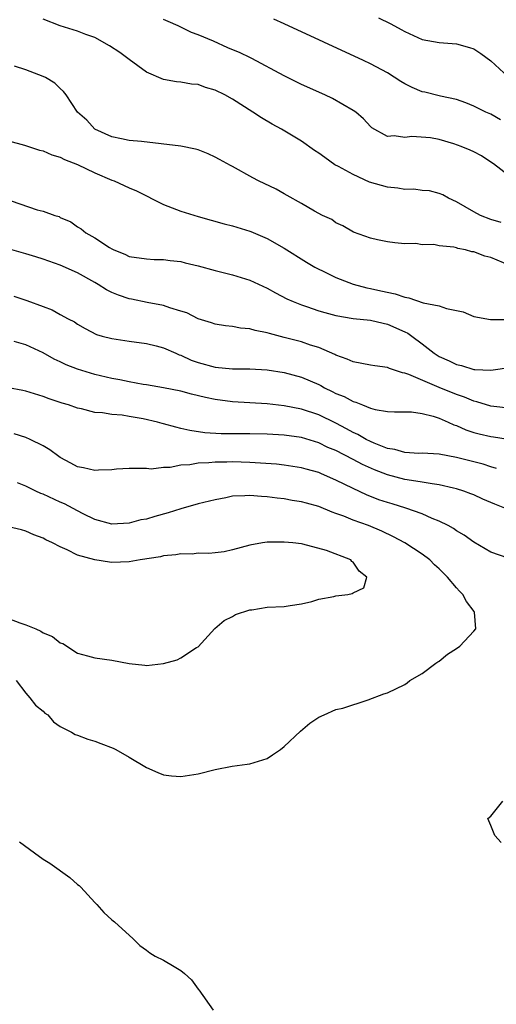
# Model space of a CAD drawing. Units: inches. Extents: x 2640000 to 2643000, y 1476000 to 1479000.
# Drawn here: x 2642346 to 2642402, y 1476333 to 1476448 of the extents above; entities that cross this region are included whole.
import ezdxf

# ---------------------------------------------------------------- set-up
doc = ezdxf.new("R2010")
doc.units = ezdxf.units.IN
doc.header["$MEASUREMENT"] = 0
doc.layers.add('LD26401476_2ft', color=192, linetype='Continuous')

msp = doc.modelspace()

# ---------------------------------------------------------------- linework, layer by layer
at = {"layer": 'LD26401476_2ft'}
for points, elevation in [([(2642402.19, 1476424.19), (2642401, 1476424.52), (2642399.78, 1476425), (2642399, 1476425.42), (2642397, 1476426.58), (2642396.06, 1476427), (2642395.4, 1476427.4), (2642395, 1476427.54), (2642393.86, 1476427.86), (2642393, 1476427.9), (2642392.05, 1476428.05), (2642391, 1476428.03), (2642390.18, 1476428.18), (2642389, 1476428.27), (2642386.88, 1476428.88), (2642385, 1476429.74), (2642383.31, 1476430.69), (2642382.89, 1476430.89), (2642381.72, 1476431.72), (2642381, 1476432.25), (2642380.53, 1476432.53), (2642379, 1476433.61), (2642376.68, 1476435), (2642375.61, 1476435.61), (2642374.35, 1476436.35), (2642373.36, 1476437), (2642371, 1476438.5), (2642370.09, 1476439), (2642369, 1476439.55), (2642367.87, 1476439.87), (2642367, 1476440.19), (2642366.23, 1476440.23), (2642365, 1476440.48), (2642364.5, 1476440.5), (2642363, 1476440.77), (2642361, 1476441.65), (2642359, 1476443.1), (2642357.93, 1476443.93), (2642356.71, 1476444.71), (2642355, 1476445.65), (2642353.98, 1476446.02), (2642353, 1476446.41), (2642350.99, 1476447), (2642349, 1476447.8)], 8622), ([(2642403, 1476429.67), (2642401.28, 1476431), (2642401, 1476431.2), (2642399.91, 1476431.91), (2642399, 1476432.37), (2642398.57, 1476432.57), (2642397.55, 1476433), (2642396.69, 1476433.31), (2642395, 1476433.82), (2642393.97, 1476434.03), (2642391.82, 1476434.18), (2642391, 1476434.05), (2642389.76, 1476434.24), (2642389, 1476434.17), (2642387.17, 1476435.17), (2642387, 1476435.32), (2642386.21, 1476436.21), (2642385.32, 1476437), (2642385, 1476437.2), (2642382.59, 1476438.59), (2642381.72, 1476439), (2642379, 1476440.22), (2642377, 1476441.21), (2642373.23, 1476443.23), (2642373, 1476443.32), (2642371.87, 1476443.87), (2642370.46, 1476444.46), (2642368.78, 1476445.22), (2642367, 1476445.97), (2642366.24, 1476446.25), (2642364.69, 1476447), (2642363.51, 1476447.51), (2642363, 1476447.76)], 8624), ([(2642402.11, 1476436.11), (2642401, 1476436.76), (2642400.42, 1476437), (2642399, 1476437.7), (2642398.09, 1476438.09), (2642397, 1476438.48), (2642395.15, 1476438.85), (2642395, 1476438.9), (2642393.31, 1476439.31), (2642393, 1476439.35), (2642391.86, 1476439.86), (2642391, 1476440.27), (2642390.54, 1476440.54), (2642389, 1476441.54), (2642387, 1476442.62), (2642386.2, 1476443), (2642377, 1476447.26), (2642375.78, 1476447.78)], 8626), ([(2642387.95, 1476447.95), (2642389.28, 1476447.28), (2642389.79, 1476447), (2642390.59, 1476446.59), (2642391, 1476446.35), (2642393, 1476445.44), (2642395, 1476445.08), (2642397, 1476444.91), (2642398.49, 1476444.49), (2642399, 1476444.33), (2642399.82, 1476443.82), (2642401, 1476442.95), (2642403, 1476441.11)], 8628), ([(2642403.2, 1476419.2), (2642401, 1476420.12), (2642400.28, 1476420.28), (2642399, 1476420.78), (2642398.79, 1476420.79), (2642398.05, 1476421), (2642397.17, 1476421.17), (2642397, 1476421.23), (2642396.67, 1476421.33), (2642395, 1476421.48), (2642394.38, 1476421.62), (2642393, 1476421.6), (2642392.27, 1476421.73), (2642391, 1476421.72), (2642389.82, 1476421.82), (2642389, 1476421.95), (2642387.84, 1476422.16), (2642387, 1476422.38), (2642385.05, 1476423.05), (2642383.8, 1476423.8), (2642383, 1476424.14), (2642382.51, 1476424.51), (2642381.43, 1476425), (2642380.5, 1476425.5), (2642379, 1476426.4), (2642377.33, 1476427.33), (2642377, 1476427.5), (2642376.05, 1476428.05), (2642374.02, 1476429), (2642373.35, 1476429.35), (2642371, 1476430.68), (2642370.78, 1476430.78), (2642369.49, 1476431.49), (2642369, 1476431.78), (2642368.15, 1476432.15), (2642367, 1476432.61), (2642366.7, 1476432.7), (2642365, 1476433.03), (2642360.42, 1476433.58), (2642359, 1476433.71), (2642358.12, 1476433.88), (2642357, 1476434.13), (2642355.02, 1476435), (2642354.08, 1476436.08), (2642352.98, 1476437), (2642351.67, 1476439), (2642351.39, 1476439.39), (2642351, 1476439.73), (2642350.35, 1476440.35), (2642349.28, 1476441), (2642349, 1476441.13), (2642347, 1476441.9), (2642345.68, 1476442.32)], 8620), ([(2642345, 1476433.68), (2642346.83, 1476433.17), (2642348.58, 1476432.58), (2642349, 1476432.49), (2642350.03, 1476432.03), (2642351, 1476431.77), (2642351.5, 1476431.5), (2642353, 1476430.93), (2642355, 1476429.95), (2642357, 1476429.09), (2642357.26, 1476429), (2642359, 1476428.2), (2642359.84, 1476427.84), (2642363, 1476426.27), (2642365, 1476425.49), (2642367, 1476424.86), (2642370.04, 1476424.04), (2642371, 1476423.8), (2642373, 1476423.19), (2642373.13, 1476423.13), (2642375, 1476422.32), (2642377, 1476421.19), (2642379.59, 1476419.59), (2642380.56, 1476419), (2642381, 1476418.76), (2642381.45, 1476418.55), (2642383, 1476417.79), (2642385, 1476417.03), (2642386.59, 1476416.59), (2642387, 1476416.52), (2642388.23, 1476416.23), (2642389.88, 1476415.88), (2642391, 1476415.5), (2642391.45, 1476415.45), (2642393.14, 1476414.86), (2642395, 1476414.5), (2642395.82, 1476414.18), (2642397, 1476413.98), (2642397.79, 1476413.79), (2642399, 1476413.25), (2642400.93, 1476412.93), (2642402.91, 1476412.91)], 8618), ([(2642345.29, 1476426.71), (2642348.33, 1476425.67), (2642349, 1476425.49), (2642350.37, 1476425), (2642350.86, 1476424.86), (2642351, 1476424.78), (2642352.24, 1476424.24), (2642353, 1476423.69), (2642353.43, 1476423.43), (2642353.97, 1476423), (2642355, 1476422.42), (2642356.73, 1476421.27), (2642357, 1476421.11), (2642357.2, 1476421), (2642358.51, 1476420.51), (2642359, 1476420.24), (2642361, 1476419.95), (2642361.89, 1476419.89), (2642363, 1476419.9), (2642363.76, 1476419.76), (2642365, 1476419.64), (2642365.5, 1476419.5), (2642367, 1476419.15), (2642369, 1476418.61), (2642371, 1476418.12), (2642373, 1476417.5), (2642375, 1476416.56), (2642376, 1476416), (2642377.32, 1476415.32), (2642378.02, 1476415), (2642379, 1476414.61), (2642379.57, 1476414.43), (2642381, 1476413.93), (2642381.72, 1476413.72), (2642383, 1476413.39), (2642385, 1476413.04), (2642387, 1476412.83), (2642388.48, 1476412.48), (2642389, 1476412.38), (2642391, 1476411.5), (2642391.33, 1476411.33), (2642391.81, 1476411), (2642393, 1476410.11), (2642394.41, 1476409), (2642395, 1476408.64), (2642396.13, 1476408.13), (2642397, 1476407.69), (2642397.56, 1476407.56), (2642399, 1476407.12), (2642399.13, 1476407.13), (2642401, 1476407.03), (2642403.4, 1476407.4)], 8616), ([(2642403.4, 1476402.6), (2642401, 1476402.86), (2642399.37, 1476403.37), (2642399, 1476403.43), (2642397.91, 1476403.91), (2642397, 1476404.2), (2642395, 1476405.02), (2642391.46, 1476406.54), (2642391, 1476406.7), (2642390.73, 1476406.73), (2642389.23, 1476407.23), (2642389, 1476407.33), (2642387.52, 1476407.52), (2642387, 1476407.63), (2642385, 1476407.99), (2642384.31, 1476408.31), (2642383, 1476408.78), (2642382.86, 1476408.86), (2642381, 1476409.66), (2642380.05, 1476409.95), (2642379, 1476410.31), (2642377, 1476410.84), (2642375.28, 1476411.28), (2642375, 1476411.38), (2642373.63, 1476411.63), (2642373, 1476411.85), (2642371.92, 1476411.92), (2642371, 1476412.11), (2642370.2, 1476412.2), (2642369, 1476412.37), (2642368.55, 1476412.55), (2642367, 1476412.99), (2642365.68, 1476413.68), (2642365, 1476413.9), (2642363.73, 1476414.27), (2642363, 1476414.55), (2642361.09, 1476414.91), (2642359.28, 1476415.28), (2642359, 1476415.33), (2642357.74, 1476415.74), (2642357, 1476416.04), (2642356.35, 1476416.35), (2642355.38, 1476417), (2642355, 1476417.23), (2642353, 1476418.34), (2642351, 1476419.23), (2642349.68, 1476419.68), (2642349, 1476419.94), (2642348.18, 1476420.18), (2642347, 1476420.56), (2642344.83, 1476421.17)], 8614), ([(2642345.62, 1476415.62), (2642347.11, 1476415.11), (2642349, 1476414.41), (2642350.05, 1476414.05), (2642351, 1476413.5), (2642351.9, 1476413), (2642352.64, 1476412.64), (2642353, 1476412.38), (2642353.87, 1476411.88), (2642355.19, 1476411.19), (2642355.86, 1476411), (2642357, 1476410.71), (2642359, 1476410.42), (2642361, 1476410.15), (2642362.13, 1476409.87), (2642363, 1476409.64), (2642364.4, 1476409), (2642364.82, 1476408.82), (2642365, 1476408.76), (2642366.2, 1476408.2), (2642367, 1476407.91), (2642369, 1476407.37), (2642371, 1476407.2), (2642373, 1476407.2), (2642375, 1476407.08), (2642377, 1476406.77), (2642379, 1476406.24), (2642381, 1476405.37), (2642381.25, 1476405.25), (2642381.68, 1476405), (2642382.57, 1476404.57), (2642383, 1476404.34), (2642383.97, 1476403.97), (2642385, 1476403.38), (2642385.32, 1476403.32), (2642386.07, 1476403), (2642387, 1476402.64), (2642387.54, 1476402.46), (2642389, 1476402.23), (2642389.8, 1476402.2), (2642391, 1476402.19), (2642391.79, 1476402.21), (2642393, 1476402.01), (2642394.29, 1476401.71), (2642395, 1476401.45), (2642396.05, 1476401), (2642396.7, 1476400.7), (2642397, 1476400.61), (2642398.1, 1476400.1), (2642399, 1476399.81), (2642399.64, 1476399.64), (2642401, 1476399.33), (2642401.3, 1476399.3), (2642403.01, 1476399.01)], 8612), ([(2642401.63, 1476395.63), (2642401, 1476395.8), (2642400.11, 1476396.11), (2642397, 1476396.91), (2642395, 1476397.29), (2642393, 1476397.39), (2642392.62, 1476397.38), (2642391, 1476397.48), (2642389.82, 1476397.82), (2642389, 1476397.94), (2642387.44, 1476398.56), (2642387, 1476398.75), (2642386.5, 1476399), (2642385.56, 1476399.56), (2642385, 1476399.81), (2642384.23, 1476400.23), (2642383, 1476400.88), (2642381, 1476401.84), (2642379, 1476402.52), (2642377, 1476402.91), (2642375, 1476403.13), (2642371, 1476403.36), (2642369, 1476403.63), (2642367.87, 1476403.87), (2642366.25, 1476404.25), (2642365, 1476404.58), (2642363, 1476405), (2642361, 1476405.34), (2642360.61, 1476405.39), (2642359, 1476405.69), (2642357.93, 1476405.93), (2642357, 1476406.08), (2642355, 1476406.53), (2642353, 1476407.14), (2642351.67, 1476407.67), (2642351, 1476408), (2642350.3, 1476408.3), (2642349, 1476409.06), (2642347, 1476409.97), (2642345.63, 1476410.37)], 8610), ([(2642403, 1476390.85), (2642401.46, 1476391.46), (2642400.06, 1476392.06), (2642399, 1476392.56), (2642398.68, 1476392.68), (2642397.85, 1476393), (2642397, 1476393.27), (2642396.66, 1476393.34), (2642395, 1476393.74), (2642394.17, 1476393.83), (2642393, 1476394.05), (2642391.79, 1476394.21), (2642391, 1476394.36), (2642389, 1476394.88), (2642387.48, 1476395.48), (2642386.1, 1476396.1), (2642385, 1476396.68), (2642383, 1476397.69), (2642382.07, 1476398.07), (2642381, 1476398.58), (2642379, 1476399.2), (2642377, 1476399.48), (2642375, 1476399.59), (2642373, 1476399.65), (2642369.66, 1476399.66), (2642367.77, 1476399.77), (2642366.03, 1476400.03), (2642365, 1476400.28), (2642364.4, 1476400.4), (2642363, 1476400.81), (2642362.84, 1476400.84), (2642362.27, 1476401), (2642360.63, 1476401.37), (2642359, 1476401.65), (2642358.2, 1476401.8), (2642357, 1476401.9), (2642355.9, 1476402.1), (2642355, 1476402.14), (2642353.46, 1476402.54), (2642353, 1476402.64), (2642351.97, 1476403), (2642351.21, 1476403.21), (2642349.7, 1476403.7), (2642349, 1476403.96), (2642347, 1476404.58), (2642346.66, 1476404.66), (2642345, 1476404.99)], 8608), ([(2642403, 1476385.21), (2642401, 1476385.92), (2642399, 1476387.05), (2642397.88, 1476387.88), (2642397, 1476388.4), (2642396.66, 1476388.66), (2642396.02, 1476389), (2642395, 1476389.5), (2642394.19, 1476389.81), (2642393, 1476390.34), (2642391.13, 1476391), (2642389.52, 1476391.52), (2642389, 1476391.66), (2642388, 1476392), (2642386.55, 1476392.55), (2642385, 1476393.28), (2642383, 1476394.27), (2642381.34, 1476395), (2642381, 1476395.14), (2642379.54, 1476395.54), (2642379, 1476395.71), (2642377, 1476396.01), (2642376.11, 1476396.11), (2642374.25, 1476396.25), (2642373, 1476396.32), (2642371, 1476396.38), (2642370.35, 1476396.35), (2642369, 1476396.34), (2642368.26, 1476396.26), (2642367, 1476396.22), (2642366.05, 1476396.05), (2642365, 1476396.01), (2642363.74, 1476395.74), (2642363, 1476395.73), (2642361.56, 1476395.56), (2642361, 1476395.6), (2642359.6, 1476395.6), (2642359, 1476395.63), (2642357.54, 1476395.54), (2642357, 1476395.48), (2642355.43, 1476395.43), (2642355, 1476395.38), (2642353.69, 1476395.69), (2642353, 1476395.83), (2642352.23, 1476396.23), (2642351, 1476396.89), (2642350.83, 1476397), (2642349.77, 1476397.77), (2642349, 1476398.24), (2642347.49, 1476399), (2642347, 1476399.21), (2642345.63, 1476399.63)], 8606), ([(2642345.89, 1476371), (2642347, 1476369.53), (2642347.47, 1476369), (2642348.13, 1476368.13), (2642349, 1476367.45), (2642349.22, 1476367.22), (2642349.55, 1476367), (2642350.22, 1476366.22), (2642351, 1476365.68), (2642352.31, 1476365), (2642352.73, 1476364.73), (2642353, 1476364.64), (2642354.18, 1476364.18), (2642355, 1476363.95), (2642355.7, 1476363.7), (2642357.14, 1476363.14), (2642357.44, 1476363), (2642359, 1476362.11), (2642361, 1476360.91), (2642362.32, 1476360.32), (2642363, 1476360.06), (2642363.93, 1476359.93), (2642365, 1476359.87), (2642366, 1476360), (2642367, 1476360.18), (2642369, 1476360.66), (2642370.96, 1476361.04), (2642372.71, 1476361.29), (2642373, 1476361.33), (2642375, 1476361.96), (2642375.63, 1476362.37), (2642376.56, 1476363), (2642377, 1476363.33), (2642378.89, 1476365.11), (2642379.96, 1476366.04), (2642381, 1476366.73), (2642381.63, 1476367), (2642383, 1476367.62), (2642383.81, 1476367.81), (2642386.76, 1476368.76), (2642388.55, 1476369.45), (2642389, 1476369.58), (2642391, 1476370.55), (2642391.27, 1476370.73), (2642391.57, 1476371), (2642393, 1476371.82), (2642394.6, 1476373), (2642394.84, 1476373.16), (2642395, 1476373.25), (2642395.95, 1476374.05), (2642397, 1476374.73), (2642397.38, 1476375), (2642399, 1476376.75), (2642399.26, 1476377), (2642399.07, 1476378.93), (2642399.05, 1476379), (2642398.16, 1476380.16), (2642397.74, 1476381), (2642397.36, 1476381.36), (2642397, 1476381.77), (2642395.96, 1476383), (2642395.47, 1476383.47), (2642395, 1476383.96), (2642394.45, 1476384.45), (2642393.91, 1476385), (2642393, 1476385.68), (2642391.01, 1476387), (2642389.69, 1476387.69), (2642388.33, 1476388.33), (2642386.78, 1476389), (2642385, 1476389.63), (2642383.93, 1476390.07), (2642383, 1476390.41), (2642382.55, 1476390.55), (2642381, 1476391.2), (2642379.59, 1476391.59), (2642379, 1476391.76), (2642377.92, 1476391.92), (2642377, 1476392.09), (2642376.17, 1476392.17), (2642375, 1476392.33), (2642374.35, 1476392.35), (2642373, 1476392.48), (2642372.43, 1476392.43), (2642371, 1476392.39), (2642370.23, 1476392.23), (2642369, 1476392), (2642367, 1476391.5), (2642365, 1476390.92), (2642363.54, 1476390.46), (2642361.96, 1476390.04), (2642361, 1476389.74), (2642360.36, 1476389.64), (2642359, 1476389.26), (2642357, 1476389.15), (2642355, 1476389.71), (2642353.64, 1476390.36), (2642353, 1476390.69), (2642351.5, 1476391.5), (2642351, 1476391.7), (2642349, 1476392.63), (2642348.73, 1476392.73), (2642348.16, 1476393), (2642347, 1476393.58), (2642346.03, 1476393.97)], 8604), ([(2642345, 1476378.2), (2642346.31, 1476377.69), (2642347, 1476377.47), (2642348.15, 1476377), (2642348.74, 1476376.74), (2642349, 1476376.55), (2642350.11, 1476376.11), (2642351, 1476375.39), (2642351.29, 1476375.29), (2642353, 1476374.17), (2642354.15, 1476373.85), (2642355, 1476373.64), (2642357, 1476373.38), (2642359, 1476372.99), (2642360.8, 1476372.8), (2642361, 1476372.76), (2642363, 1476372.96), (2642364.58, 1476373.42), (2642365, 1476373.63), (2642366.83, 1476374.83), (2642367, 1476374.93), (2642368.96, 1476377.04), (2642370.02, 1476377.98), (2642371, 1476378.45), (2642371.35, 1476378.65), (2642373, 1476379.21), (2642373.22, 1476379.22), (2642375, 1476379.51), (2642377, 1476379.6), (2642377.7, 1476379.7), (2642379, 1476379.91), (2642380.19, 1476380.19), (2642381, 1476380.44), (2642382.77, 1476380.77), (2642383, 1476380.83), (2642384.4, 1476381), (2642384.89, 1476381.11), (2642385, 1476381.18), (2642386.24, 1476381.76), (2642386.6, 1476383), (2642385.68, 1476383.68), (2642385, 1476384.74), (2642384.84, 1476384.84), (2642384.74, 1476385), (2642381.9, 1476386.1), (2642379.16, 1476386.84), (2642379, 1476386.87), (2642377.99, 1476387), (2642377, 1476387.08), (2642375, 1476387.07), (2642374.48, 1476387), (2642373, 1476386.72), (2642371, 1476386.17), (2642370.04, 1476385.96), (2642369, 1476385.82), (2642368.26, 1476385.74), (2642367, 1476385.77), (2642366.32, 1476385.68), (2642365, 1476385.72), (2642364.42, 1476385.58), (2642363, 1476385.48), (2642362.64, 1476385.36), (2642360.27, 1476385), (2642359, 1476384.78), (2642357, 1476384.72), (2642356.73, 1476384.73), (2642355, 1476385.01), (2642353, 1476385.57), (2642351.81, 1476386.19), (2642351, 1476386.52), (2642350.1, 1476387), (2642349.33, 1476387.33), (2642349, 1476387.53), (2642347.93, 1476387.93), (2642347, 1476388.36), (2642346.49, 1476388.49), (2642345, 1476388.86)], 8602), ([(2642402.18, 1476352.18), (2642401.43, 1476353), (2642401, 1476354.18), (2642400.63, 1476355), (2642401, 1476355.26), (2642402.39, 1476357)], 8606), ([(2642346.26, 1476352.26), (2642347.44, 1476351.44), (2642347.99, 1476351), (2642349, 1476350.28), (2642349.78, 1476349.78), (2642352.12, 1476348.12), (2642353, 1476347.33), (2642353.19, 1476347.19), (2642353.38, 1476347), (2642355, 1476345.24), (2642355.25, 1476345), (2642356.07, 1476344.07), (2642357, 1476343.23), (2642357.3, 1476343), (2642359.46, 1476341), (2642360.22, 1476340.22), (2642361, 1476339.69), (2642361.38, 1476339.38), (2642362.02, 1476339), (2642363, 1476338.54), (2642364.22, 1476337.78), (2642365, 1476337.32), (2642365.41, 1476337), (2642366.24, 1476336.24), (2642367, 1476335.18), (2642367.09, 1476335.09), (2642368.73, 1476332.73)], 8606)]:
    msp.add_lwpolyline(points, dxfattribs=dict(at, elevation=elevation))

doc.saveas('drawing.dxf')
